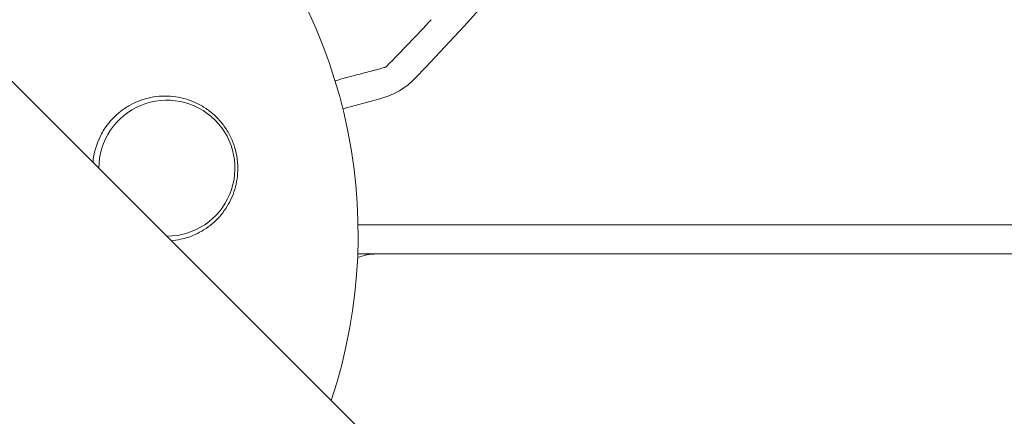
# Model space of a CAD drawing. Units: millimetres. Extents: x -5822 to 5019, y -4665 to 4460.
# Drawn here: x -1784 to -1683, y 2145 to 2186 of the extents above; entities that cross this region are included whole.
import ezdxf

# ---------------------------------------------------------------- set-up
doc = ezdxf.new("R2010")
doc.units = ezdxf.units.MM
doc.header["$LTSCALE"] = 20
doc.layers.add('2d', color=230, linetype='Continuous')

msp = doc.modelspace()

# ---------------------------------------------------------------- linework, layer by layer
at = {"layer": '2d', "lineweight": 0}
for p, q in [((-1356.21, 1751.36), (-2456.75, 2851.9)), ((-1746.76, 2177.96), (-1750.57, 2176.94)), ((-1749.01, 2165), (-1483.26, 2165)), ((-1480.87, 2162), (-1749.04, 2162)), ((-1748.2, 2162), (-1748.2, 2161.89))]:
    msp.add_line(p, q, dxfattribs=at)
for centre, radius, start, end in [((-1803, 2164), 54, 341.5656, 108.4344), ((-1961.7, 2389.93), 303, 316.1843, 324.9587), ((-1748.83, 2185.69), 8, 285, 316.1843), ((-1768.67, 2170.83), 7, 269.9804, 180.0195), ((-1747.14, 2157), 5, 90, 112.528)]:
    msp.add_arc(centre, radius, start, end, dxfattribs=at)
at = {"layer": '2d', "lineweight": 0, "extrusion": (0, 0, -1)}
for centre in [(-4683.25, 329.15), (-4683.25, 328.36), (-4683.25, 327.51)]:
    msp.add_ellipse(centre, major_axis=(3863.51, -0.04), ratio=0.848771, start_param=-0.923819, end_param=-0.546071, dxfattribs=at)
at = {"layer": '2d', "lineweight": 0}
for centre, major_axis, ratio, start_param, end_param in [((-4683.25, 328.31), (-3863.51, 0.04), 0.848771, -2.595522, -2.217773), ((750.3, 5267.99), (-0.06, -4366.68), 0.93983, -0.945277, -0.635189), ((750.81, 5267.99), (-0.06, -4366.68), 0.93983, -0.945277, -0.635189), ((750.85, 5267.99), (-0.06, -4366.68), 0.93983, -0.945277, -0.635189), ((751.36, 5267.99), (-0.06, -4366.68), 0.93983, -0.945277, -0.635189), ((750.3, 5267.99), (-0.06, -4416.68), 0.93983, -0.945277, -0.635189)]:
    msp.add_ellipse(centre, major_axis=major_axis, ratio=ratio, start_param=start_param, end_param=end_param, dxfattribs=at)
for points in [[(-1741.47, 2186.11), (-1742.98, 2184.5), (-1744.51, 2182.91), (-1746.05, 2181.33)], [(-1746.05, 2181.33), (-1746.05, 2181.33), (-1746.05, 2181.33), (-1746.05, 2181.33)]]:
    msp.add_open_spline(points, degree=3, dxfattribs=at)
for points, knots in [([(-1746.28, 2181.2), (-1746.28, 2181.2), (-1746.28, 2181.19), (-1746.3, 2181.19), (-1746.31, 2181.19), (-1746.33, 2181.18), (-1746.33, 2181.18), (-1746.34, 2181.18), (-1746.34, 2181.18), (-1746.39, 2181.17), (-1746.46, 2181.15), (-1746.67, 2181.09), (-1746.81, 2181.05), (-1747.07, 2180.98), (-1747.17, 2180.96), (-1747.37, 2180.9), (-1747.48, 2180.87), (-1748.06, 2180.72), (-1748.63, 2180.57), (-1749.59, 2180.31), (-1749.94, 2180.22), (-1750.64, 2180.03), (-1751, 2179.93), (-1751.37, 2179.83)], [0.03007316, 0.03007316, 0.03007316, 0.03007316, 0.0365021, 0.0365021, 0.04015231, 0.04015231, 0.04106486, 0.04106486, 0.04197741, 0.04197741, 0.04380252, 0.04380252, 0.04562762, 0.04562762, 0.04654017, 0.04654017, 0.04745273, 0.04745273, 0.05110294, 0.05110294, 0.05292804, 0.05292804, 0.05467535, 0.05467535, 0.05467535, 0.05467535]), ([(-1746.05, 2181.33), (-1746.09, 2181.29), (-1746.13, 2181.26), (-1746.21, 2181.22), (-1746.23, 2181.21), (-1746.26, 2181.2), (-1746.27, 2181.2), (-1746.28, 2181.2), (-1746.28, 2181.2), (-1746.28, 2181.2), (-1746.28, 2181.2), (-1746.28, 2181.2), (-1746.28, 2181.2), (-1746.28, 2181.2), (-1746.28, 2181.2), (-1746.28, 2181.2), (-1746.28, 2181.2), (-1746.28, 2181.2)], [0, 0, 0, 0, 0.1620367, 0.1620367, 0.2425207, 0.2425207, 0.2628468, 0.2628468, 0.264752, 0.264752, 0.2657518, 0.2657518, 0.2660018, 0.2660018, 0.2661268, 0.2661268, 0.2662518, 0.2662518, 0.2662518, 0.2662518]), ([(-1775.01, 2174.99), (-1774.56, 2175.65), (-1774.03, 2176.21), (-1773.12, 2176.92), (-1772.79, 2177.13), (-1772.13, 2177.5), (-1771.78, 2177.66), (-1771.07, 2177.92), (-1770.7, 2178.03), (-1769.95, 2178.18), (-1769.58, 2178.23), (-1768.82, 2178.26), (-1768.44, 2178.25), (-1767.66, 2178.17), (-1767.29, 2178.1), (-1766.54, 2177.9), (-1766.18, 2177.77), (-1765.46, 2177.45), (-1765.1, 2177.26), (-1764.44, 2176.83), (-1764.12, 2176.59), (-1763.53, 2176.05), (-1763.25, 2175.75), (-1762.74, 2175.11), (-1762.51, 2174.77), (-1762.21, 2174.23), (-1762.12, 2174.05), (-1761.95, 2173.67), (-1761.87, 2173.47), (-1761.66, 2172.88), (-1761.56, 2172.48), (-1761.42, 2171.66), (-1761.38, 2171.24), (-1761.38, 2170.83), (-1761.38, 2170.46), (-1761.4, 2170.09), (-1761.51, 2169.36), (-1761.59, 2168.99), (-1761.8, 2168.29), (-1761.93, 2167.95), (-1762.24, 2167.3), (-1762.42, 2166.98), (-1763.01, 2166.08), (-1763.48, 2165.56), (-1764.56, 2164.65), (-1765.14, 2164.28), (-1765.77, 2164), (-1766.01, 2163.89), (-1766.26, 2163.79), (-1766.76, 2163.63), (-1767.01, 2163.56), (-1767.58, 2163.44), (-1767.89, 2163.39), (-1768.21, 2163.36)], [0.00000062, 0.00000062, 0.00000062, 0.00000062, 0.00248099, 0.00248099, 0.00372118, 0.00372118, 0.00496137, 0.00496137, 0.00620155, 0.00620155, 0.00744174, 0.00744174, 0.00868193, 0.00868193, 0.00992211, 0.00992211, 0.0111623, 0.0111623, 0.01240249, 0.01240249, 0.01364267, 0.01364267, 0.01488286, 0.01488286, 0.01612305, 0.01612305, 0.01674314, 0.01674314, 0.01736323, 0.01736323, 0.01860342, 0.01860342, 0.01984361, 0.01984361, 0.01984361, 0.02095496, 0.02095496, 0.02206632, 0.02206632, 0.02317768, 0.02317768, 0.02428904, 0.02428904, 0.02651175, 0.02651175, 0.02873447, 0.02873447, 0.02873447, 0.0295908, 0.0295908, 0.03044712, 0.03044712, 0.03148522, 0.03148522, 0.03148522, 0.03148522]), ([(-1776.28, 2171.43), (-1776.27, 2171.56), (-1776.26, 2171.68), (-1776.11, 2172.72), (-1775.82, 2173.58), (-1775.28, 2174.58), (-1775.15, 2174.79), (-1775.01, 2174.99)], [2.6688197, 2.6688197, 2.6688197, 2.6688197, 2.7064359, 2.7064359, 2.9861723, 2.9861723, 3.0630574, 3.0630574, 3.0630574, 3.0630574])]:
    msp.add_open_spline(points, degree=3, knots=knots, dxfattribs=at)

doc.saveas('drawing.dxf')
